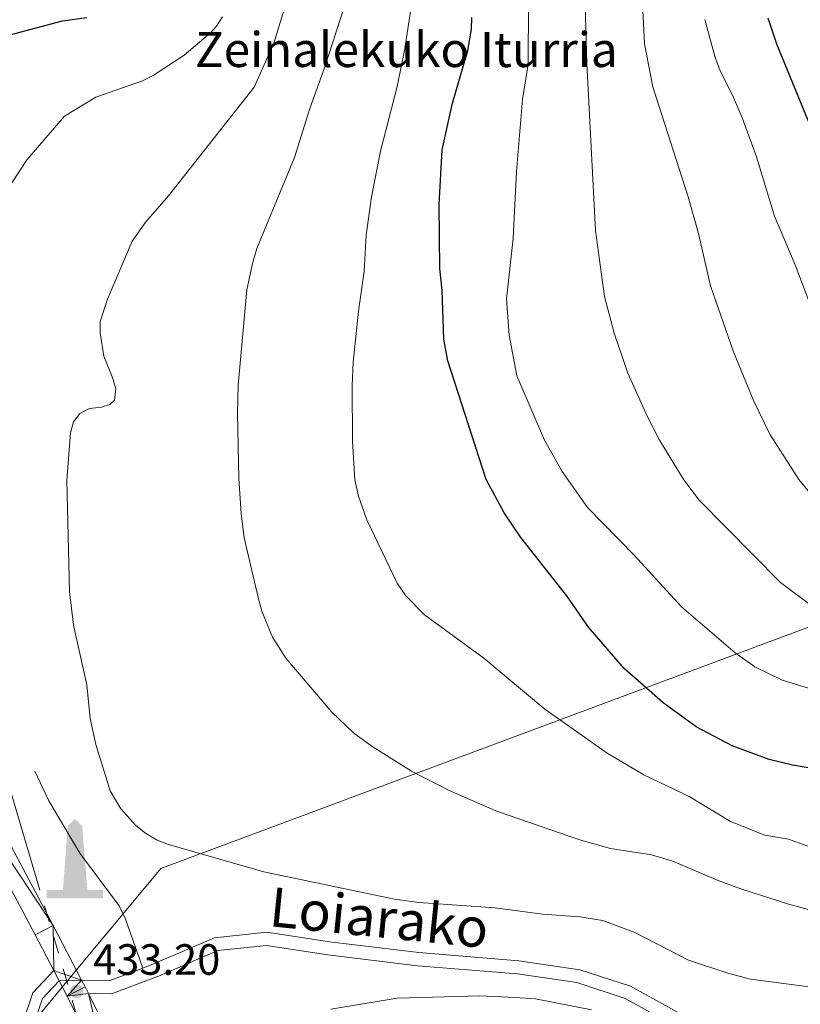
# Model space of a CAD drawing. Extents: x 615859 to 620365, y 789385 to 792432.
# Drawn here: x 618391 to 618570, y 790577 to 790803 of the extents above; entities that cross this region are included whole.
import ezdxf
from ezdxf.enums import TextEntityAlignment as Align

# ---------------------------------------------------------------- set-up
doc = ezdxf.new("R2010")
doc.units = 0
doc.header["$MEASUREMENT"] = 0
doc.linetypes.add('5elect', pattern=[127.5, 75, -7.5, 7.5, -7.5, 7.5, -7.5, 7.5, -7.5])
doc.linetypes.add('DGN Style 3', pattern=[66.70773200000001, 47.64838, -19.059352])
for name, color, linetype in [('Nivel 1', 7, 'Continuous'), ('Nivel 15', 7, 'Continuous'), ('Nivel 21', 7, 'Continuous'), ('Nivel 32', 7, 'Continuous'), ('Nivel 4', 7, 'Continuous'), ('Nivel 41', 7, 'Continuous'), ('Nivel 43', 7, 'Continuous'), ('Nivel 44', 7, 'Continuous'), ('Nivel 5', 7, 'Continuous'), ('Nivel 54', 7, 'Continuous'), ('Nivel 61', 7, 'Continuous'), ('Nivel 63', 7, 'Continuous'), ('Nivel 7', 7, 'Continuous')]:
    doc.layers.add(name, color=color, linetype=linetype)
doc.styles.add('Style-arial', font='arial.shx', dxfattribs={"bigfont": 'arialbig.shx'})
doc.styles.add('Style-ariali', font='ariali.shx', dxfattribs={"bigfont": 'arialibig.shx'})
doc.styles.add('Style-times', font='times.shx', dxfattribs={"bigfont": 'timesbig.shx'})
doc.linetypes.add('5limun', pattern='A,16,-16,[2,dgnlstyle.shx,S=0.128,R=0,X=0,Y=0],-16,16,-8', length=72)

# ---------------------------------------------------------------- blocks, each defined once
blk = doc.blocks.new('5MONUM_1')
at = {"layer": 'Nivel 15', "linetype": 'Continuous', "lineweight": 0, "extrusion": (0, 0, -1)}
blk.add_hatch(color=252, dxfattribs=at).paths.add_polyline_path([(-6.43100000009872, -6.804999999934807), (-6.43100000009872, -4.90500000002794), (-2.831000000005588, -4.904000000096858), (-1.631000000052154, 9.695000000065193), (0.01900000008754432, 11.39500000001863), (1.668999999994412, 9.695000000065193), (2.769000000087544, -4.90500000002794), (6.469000000040978, -4.90500000002794), (6.467999999877065, -6.804999999934807)])
blk = doc.blocks.new('5PATER_1')
at = {"layer": 'Nivel 7', "linetype": 'Continuous', "lineweight": 0}
h = blk.add_hatch(color=19, dxfattribs=at)
edge = h.paths.add_edge_path()
edge.add_ellipse((1.001171767711639e-08, 1.001171767711639e-08), major_axis=(-1.095731442658737, -1.110710700182447), ratio=0.9994222409660319, start_angle=0, end_angle=360)

msp = doc.modelspace()

# ---------------------------------------------------------------- linework, layer by layer
at = {"layer": 'Nivel 1', "color": 19, "linetype": '5limun', "lineweight": 0, "ltscale": 0.5}
msp.add_polyline3d([(619218.452, 791149.7339999999, 440.634), (619031.483, 790965.3049999999, 517.831), (618947.925, 790901.4920000001, 527.747), (618893.28, 790858.9310000001, 525.681), (618841.622, 790819.362, 535.4540000000001), (618768.6410000001, 790800.44, 549.03), (618593.0279999999, 790671.6070000001, 462.895), (618423.081, 790608.294, 434.29), (618403.0090000001, 790584.185, 433.188), (617923.7520000001, 790003.3219999999, 527.083)], dxfattribs=at)
at = {"layer": 'Nivel 21', "color": 19, "linetype": 'Continuous', "lineweight": 13, "extrusion": (-0.001745745814319286, 0.003348865336619022, 0.9999928687108269), "elevation": 2001.164593775614, "flags": 128}
msp.add_lwpolyline([(618398.3988766002, 790582.6485339827), (618399.6228921926, 790580.3005208164)], dxfattribs=at)
at = {"layer": 'Nivel 21', "color": 19, "linetype": 'DGN Style 3', "lineweight": 0, "elevation": 433.197, "flags": 128}
msp.add_lwpolyline([(618404.967, 790582.683), (618411.3030000001, 790582.5619999999), (618418.96, 790585.473)], dxfattribs=at)
at = {"layer": 'Nivel 21', "color": 19, "linetype": 'Continuous', "lineweight": 13, "extrusion": (-0.8210195696001102, -0.426389312387756, 0.3796301102588497), "elevation": -844654.1344674849, "flags": 128}
msp.add_lwpolyline([(-416589.1324301073, 347071.6891240779), (-416587.4260650381, 347071.6966905138), (-416585.7345858444, 347071.605893284)], dxfattribs=at)
at = {"layer": 'Nivel 21', "color": 19, "linetype": 'Continuous', "lineweight": 13}
for points in [[(618330.2380000001, 790806.5, 410.601), (618327.1259999999, 790794.527, 412.326), (618324.9920000001, 790784.4569999999, 413.839), (618324.398, 790779.554, 414.595), (618324.301, 790774.743, 415.279), (618324.8260000001, 790763.429, 416.607), (618325.2, 790758.5490000001, 417.66), (618326.96, 790750.9310000001, 418.527), (618332.3630000001, 790734.2350000001, 420.675), (618335.6570000001, 790726.9010000001, 421.494), (618341.179, 790715.6980000001, 422.236), (618344.4610000001, 790708.764, 423.002), (618351.0819999999, 790693.9310000001, 425.184), (618358.7679999999, 790672.892, 427.534), (618366.6499999999, 790655.9099999999, 429.838), (618371.095, 790646.997, 430.887), (618376.352, 790636.77, 431.556), (618398.4210000001, 790595.2479999999, 433.138), (618404.967, 790582.683, 433.19)], [(618367.541, 790643.787, 430.96), (618372.2509999999, 790634.6259999999, 431.556), (618394.3260000001, 790593.0930000001, 433.138), (618398.585, 790584.9170000001, 433.172)], [(618399.8090000001, 790582.5689999999, 433.182), (618401.6300000001, 790579.075, 433.197), (618411.2579999999, 790559.604, 432.114)], [(618406.5050000001, 790579.6529999999, 433.113), (618415.4369999999, 790561.5930000001, 432.114), (618422.6980000001, 790545.7150000001, 430.899), (618431.2930000001, 790525.0930000001, 429.017), (618438.1799999999, 790506.3300000001, 427.235), (618442.021, 790493.4850000001, 426.022), (618443.0900000001, 790488.5930000001, 426.055), (618444.9610000001, 790475.1880000001, 423.806), (618447.5079999999, 790457.925, 422.365), (618449.128, 790449.2860000001, 421.939), (618451.271, 790442.088, 421.606), (618453.236, 790436.5090000001, 421.168)]]:
    msp.add_polyline3d(points, dxfattribs=at)
at = {"layer": 'Nivel 21', "color": 19, "linetype": 'DGN Style 3', "lineweight": 0}
for points in [[(618369.3019999999, 790805.169, 420.367), (618366.2509999999, 790802.5079999999, 421.044), (618363.0419999999, 790798.6780000001, 421.693), (618358.96, 790792.4809999999, 422.579), (618355.077, 790785.6780000001, 423.18), (618351.703, 790779.0730000001, 423.565), (618348.712, 790771.111, 424.035), (618347.773, 790766.183, 424.372), (618347.442, 790761.243, 424.687), (618347.743, 790753.017, 424.902), (618348.6640000001, 790748.0630000001, 424.948), (618349.3970000001, 790745.774, 425.014), (618359.1980000001, 790722.8130000001, 426.374), (618370.922, 790691.8870000001, 429.617), (618394.271, 790630.5900000001, 434.087), (618397.4269999999, 790623.804, 434.272), (618404.5320000001, 790611.7720000001, 433.803), (618413.5619999999, 790599.72, 432.653), (618415.0109999999, 790596.646, 432.669), (618418.96, 790585.473, 433.197)], [(618418.96, 790585.473, 433.197), (618421.841, 790586.568, 433.197), (618435.382, 790592.432, 432.643), (618447.405, 790593.7039999999, 432.643), (618461.756, 790591.487, 432.643), (618482.243, 790589.0160000001, 431.535), (618505.152, 790587.108, 431.535), (618519.142, 790585.0700000001, 431.535), (618530.696, 790581.31, 430.981), (618542.9909999999, 790574.5290000001, 430.981)], [(618398.585, 790584.9170000001, 433.177), (618393.798, 790579.811, 433.73), (618391.486, 790573.004, 434.284)]]:
    msp.add_polyline3d(points, dxfattribs=at)
at = {"layer": 'Nivel 21', "color": 19, "linetype": 'Continuous', "lineweight": 0}
for points in [[(618541.682, 790571.824, 430.981), (618529.497, 790578.5449999999, 430.981), (618518.4569999999, 790582.139, 431.535), (618504.811, 790584.1270000001, 431.535), (618481.9380000001, 790586.031, 431.535), (618461.3470000001, 790588.514, 432.643), (618447.3319999999, 790590.679, 432.643), (618436.1529999999, 790589.497, 432.643), (618422.97, 790583.7890000001, 433.197), (618411.8260000001, 790579.551, 433.197), (618406.5050000001, 790579.6529999999, 433.197)], [(618399.8090000001, 790582.5689999999, 433.177), (618395.9909999999, 790578.496, 433.73), (618394.095, 790572.9110000001, 434.284), (618396.0590000001, 790565.435, 434.284), (618401.408, 790554.521, 434.284), (618405.196, 790546.084, 433.73), (618408.2960000001, 790532.53, 433.73), (618410.8559999999, 790516.6910000001, 433.177), (618412.5160000001, 790499.592, 433.177), (618413.6229999999, 790483.1980000001, 432.623), (618413.294, 790464.9680000001, 432.069), (618412.254, 790445.744, 431.515), (618412.6059999999, 790431.3330000001, 431.515), (618414.8219999999, 790412.044, 432.623), (618418.4680000001, 790393.1799999999, 432.623), (618424.787, 790376.3389999999, 433.177), (618432.6140000001, 790359.544, 435.392), (618438.655, 790342.6429999999, 437.607), (618443.598, 790325.3910000001, 439.823), (618448.7820000001, 790303.0490000001, 442.592), (618451.3640000001, 790285.885, 445.361), (618451.53, 790272.065, 447.023), (618449.7520000001, 790262.591, 448.13)]]:
    msp.add_polyline3d(points, dxfattribs=at)
at = {"layer": 'Nivel 32', "color": 6, "linetype": '5elect', "lineweight": 0, "ltscale": 0.5}
msp.add_polyline3d([(618200.5220000001, 792005.3999999999, 183.784), (618219.385, 791953.263, 191.742), (618330.9720000001, 791649.212, 254.237), (618341.0360000001, 791535.7139999999, 272.48), (618373.6470000001, 791205.413, 332.351), (618390.27, 791028.8319999999, 389.016), (618344.7039999999, 790770.5619999999, 422.988), (618384.746, 790639.271, 432.623), (618422.568, 790511.4029999999, 429.891), (618487.0050000001, 790297.639, 425.625), (618508.4950000001, 790169.5760000001, 420.818), (618527.1510000001, 790066.163, 424.726), (618548.649, 790013.6030000001, 416.736), (618565.7890000001, 789967.4709999999, 401.335), (618569.047, 789824.696, 386.054)], dxfattribs=at)
at = {"layer": 'Nivel 4', "color": 25, "linetype": 'Continuous', "lineweight": 30, "flags": 128}
for points, elevation in [([(618387.392, 790798.898), (618400.6170000001, 790802.4369999999), (618406.1810000001, 790803.1980000001)], 425), ([(618574.548, 790630.815), (618567.8740000001, 790631.925), (618562.4739999999, 790633.2380000001), (618554.0050000001, 790636.3600000001), (618545.7720000001, 790640.6980000001), (618538.183, 790646.2520000001), (618529.3090000001, 790654.0660000001), (618521.128, 790663.561), (618516.149, 790670.7139999999), (618505.6089999999, 790684.1240000001), (618501.783, 790689.7790000001), (618497.6300000001, 790697.342), (618488.8600000001, 790724.595), (618487.9750000001, 790729.558), (618487.5970000001, 790740.757), (618487.064, 790745.7239999999), (618486.8870000001, 790760.375), (618487.571, 790772.872), (618489.967, 790783.5360000001), (618493.476, 790795.645), (618494.3, 790800.5490000001), (618494.408, 790803.1680000001)], 450), ([(618572.7990000001, 790776.2609999999), (618564.2350000001, 790797.054), (618562.3049999999, 790803.0349999999)], 475)]:
    msp.add_lwpolyline(points, dxfattribs=dict(at, elevation=elevation))
at = {"layer": 'Nivel 5', "color": 25, "linetype": 'Continuous', "lineweight": 0, "flags": 128}
for points, elevation in [([(618535.3940000001, 790829.834), (618534.23, 790827.0079999999), (618533.7420000001, 790824.2209999999), (618532.97, 790814.172), (618533.219, 790811.0349999999), (618533.9569999999, 790797.1329999999), (618535.8559999999, 790787.3400000001), (618543.9110000001, 790762.156), (618546.281, 790753.723), (618549.031, 790741.7579999999), (618554.3260000001, 790726.5959999999), (618558.8940000001, 790715.5020000001), (618562.639, 790707.7820000001), (618569.321, 790697.415), (618573.409, 790692.3289999999)], 465), ([(618480.5360000001, 790630.588), (618471.5700000001, 790636.21), (618467.2509999999, 790639.3700000001), (618462.318, 790644.0689999999), (618451.7490000001, 790656.4709999999), (618448.729, 790661.2450000001), (618446.223, 790667.1910000001), (618445.4750000001, 790670.0360000001), (618442.2139999999, 790684.0420000001), (618441.496, 790689.619), (618440.9839999999, 790697.5789999999), (618440.685, 790712.6810000001), (618440.854, 790718.996), (618442.854, 790740.8200000001), (618444.084, 790746.8589999999), (618445.1130000001, 790750.321), (618453.7550000001, 790771.1529999999), (618457.2150000001, 790782.3659999999), (618460.72, 790791.906), (618468.135, 790814.827)], 440), ([(618572.244, 790581.125), (618558.244, 790582.952), (618553.0560000001, 790584.2860000001), (618544.023, 790587.2930000001), (618531.713, 790593.608), (618524.365, 790596.375), (618519.122, 790597.2039999999), (618510.588, 790597.8300000001), (618499.7080000001, 790599.2920000001), (618482.1939999999, 790600.462), (618476.6880000001, 790601.2320000001), (618446.706, 790607.5590000001), (618424.834, 790613.7509999999), (618422.139, 790614.8459999999), (618419.5700000001, 790616.4140000001), (618417.3829999999, 790618.1229999999), (618413.916, 790621.9410000001), (618411.4890000001, 790626.038), (618408.186, 790636.673), (618406.9569999999, 790642.631), (618406.1440000001, 790650.337), (618403.1270000001, 790663.98), (618402.2010000001, 790671.76), (618401.602, 790697.148), (618402.423, 790708.101), (618403.1070000001, 790710.6070000001), (618404.55, 790712.47), (618406.7579999999, 790713.6240000001), (618409.49, 790713.9539999999), (618411.4450000001, 790714.5719999999), (618412.504, 790715.5360000001), (618412.827, 790718.1140000001), (618412.1470000001, 790720.527), (618410.02, 790725.592), (618409.2280000001, 790730.96), (618409.1969999999, 790733.5760000001), (618410.861, 790738.6510000001), (618416.5700000001, 790751.9439999999), (618419.689, 790756.4199999999), (618424.852, 790762.3700000001), (618444.5, 790787.216), (618449.0109999999, 790797.3470000001), (618454.003, 790813.585)], 435), ([(618575.3459999999, 790611.9880000001), (618566.9439999999, 790615.033), (618561.483, 790615.9240000001), (618553.662, 790619.0320000001), (618544.1599999999, 790624.784), (618533.797, 790629.7520000001), (618525.4040000001, 790634.679), (618511.115, 790644.8030000001), (618497.091, 790656.449), (618483.5109999999, 790666.3559999999), (618479.2620000001, 790670.757), (618477.297, 790673.635), (618470.2849999999, 790688.1670000001), (618468.4040000001, 790693.585), (618467.588, 790697.267), (618467.0630000001, 790706.175), (618466.923, 790718.902), (618467.2080000001, 790724.2820000001), (618468.375, 790735.9299999999), (618469.6950000001, 790745.112), (618470.192, 790753.3400000001), (618471.3940000001, 790762.1340000001), (618473.4140000001, 790772.574), (618477.2779999999, 790787.4199999999), (618478.9639999999, 790795.648), (618481.2779999999, 790811.139)], 445), ([(618520.283, 790808.7209999999), (618520.7, 790792.6640000001), (618522.7139999999, 790754.3910000001), (618524.7660000001, 790739.328), (618527.0090000001, 790730.8640000001), (618530.1200000001, 790721.7690000001), (618534.6059999999, 790711.6950000001), (618537.3130000001, 790706.568), (618542.804, 790697.5619999999), (618546.3700000001, 790692.726), (618565.067, 790673.774), (618572.628, 790668.1540000001)], 460), ([(618507.3470000001, 790806.406), (618507.315, 790792.493), (618505.9550000001, 790784.4040000001), (618504.5930000001, 790767.953), (618503.824, 790752.6000000001), (618502.3200000001, 790738.791), (618502.896, 790730.473), (618504.656, 790721.1529999999), (618511.0349999999, 790706.415), (618515.0989999999, 790699.1780000001), (618520.854, 790690.95), (618531.571, 790680.0160000001), (618542.416, 790668.25), (618554.6740000001, 790657.6910000001), (618559.183, 790654.4709999999), (618565.4550000001, 790651.396), (618581.8090000001, 790646.477)], 455), ([(618388.979, 790765.3319999999), (618392.497, 790770.69), (618401.0009999999, 790780.5700000001), (618408.2069999999, 790784.913), (618418.9099999999, 790788.6510000001), (618421.327, 790789.872), (618428.432, 790794.55), (618434.4720000001, 790799.702), (618435.8459999999, 790801.24), (618437.271, 790803.355)], 430), ([(618547.7960000001, 790802.7010000001), (618550.1399999999, 790794.013), (618551.159, 790791.1769999999), (618554.344, 790784.8999999999), (618556.355, 790780.087), (618559.621, 790771.284), (618563.7080000001, 790757.6540000001), (618568.48, 790746.53), (618576.719, 790724.8130000001)], 470), ([(618577.101, 790597.341), (618566.6840000001, 790600.185), (618556.2649999999, 790603.54), (618550.798, 790605.513), (618540.406, 790609.9990000001), (618535.5020000001, 790611.398), (618526.1229999999, 790612.8929999999), (618519.3800000001, 790614.7650000001), (618500.24, 790621.3559999999), (618489.1440000001, 790626.1259999999), (618480.5360000001, 790630.588)], 440), ([(618521.8130000001, 790575.943), (618508.9369999999, 790578.406), (618504.29, 790578.764), (618496.202, 790579.087), (618477.2949999999, 790578.6240000001), (618462.1000000001, 790576.064)], 430)]:
    msp.add_lwpolyline(points, dxfattribs=dict(at, elevation=elevation))
at = {"layer": 'Nivel 61', "color": 19, "linetype": 'Continuous', "lineweight": 0}
msp.add_3dface([(616797.71, 789793.8200000001), (616757.9099999999, 792107.46), (620139.28, 792166.3900000001), (620180.23, 789852.78)], dxfattribs=at)
at = {"layer": 'Nivel 63', "color": 7, "linetype": 'Continuous', "lineweight": 0}
msp.add_3dface([(615911.125, 789384.548), (620365.4450000001, 789462.1910000001), (620313.683, 792431.7520000001), (615859.3630000001, 792354.1089999999)], dxfattribs=at)

# ---------------------------------------------------------------- block references
at = {"layer": 'Nivel 15', "color": 252, "linetype": 'Continuous', "lineweight": 0}
msp.add_blockref('5MONUM_1', (618403.456, 790608.29, 433.803), dxfattribs=at)
at = {"layer": 'Nivel 7', "color": 19, "linetype": 'Continuous', "lineweight": 0}
msp.add_blockref('5PATER_1', (618403.8300000001, 790580.192, 433.197), dxfattribs=at)

# ---------------------------------------------------------------- texts
at = {"layer": 'Nivel 41', "color": 19, "linetype": 'Continuous', "lineweight": 0, "style": 'Style-arial'}
msp.add_text('433.20', height=7.000002, dxfattribs=at).set_placement((618407.5800000001, 790583.942, 433.197))
at = {"layer": 'Nivel 43', "color": 5, "linetype": 'Continuous', "lineweight": 0, "style": 'Style-times'}
msp.add_text('Zeinalekuko Iturria', height=7.999998000000001, dxfattribs=at).set_placement((618430.9310000001, 790791.8489999999, 431.213))
at = {"layer": 'Nivel 44', "color": 19, "linetype": 'Continuous', "lineweight": 0, "style": 'Style-ariali'}
msp.add_text('Loiarako', height=8.99997, rotation=354.2014249823167, dxfattribs=at).set_placement((618472.6990764076, 790592.5679430817, 432.709), align=Align.CENTER)

# ---------------------------------------------------------------- meshes
at = {"layer": 'Nivel 54', "color": 21, "linetype": 'Continuous', "lineweight": 0}
mesh = msp.add_polyface(dxfattribs=at)
corners = [(618325.2, 790758.5490000001, 417.6599999998845), (618320.6129999997, 790757.8470000001, 417.6600000000268), (618326.9599999997, 790750.9310000001, 418.5270000001101), (618320.2069999999, 790763.1440000001, 416.6069999999249), (618322.496, 790749.6950000001, 418.5269999999294), (618332.3630000001, 790734.2350000001, 420.6750000000044), (618324.8260000001, 790763.429, 416.6070000000498), (618328.038, 790732.5690000004, 420.6750000000074), (618319.6710000001, 790774.682, 415.2789999999195), (618335.6569999999, 790726.9010000001, 421.4940000000483), (618331.47, 790724.929, 421.4939999998718), (618341.179, 790715.6980000001, 422.2359999999678), (618337.0119999999, 790713.685, 422.2360000000149), (618344.4609999997, 790708.764, 423.0020000000219), (618340.2559999998, 790706.831, 423.0019999999939), (618351.0819999997, 790693.9310000001, 425.1840000000902), (618346.791, 790692.192, 425.1839999999693), (618358.7679999999, 790672.892, 427.5339999999928), (618354.4880000001, 790671.121, 427.5339999999525), (618366.6499999997, 790655.9099999999, 429.8379999999892), (618362.48, 790653.9029999999, 429.8379999999436), (618371.0949999997, 790646.997, 430.8870000000236), (618366.966, 790644.906, 430.8870000000713), (618367.5409999997, 790643.787, 430.9600000000715), (618376.3519999997, 790636.77, 431.556000000092), (618372.2509999997, 790634.6259999999, 431.5560000000358), (618398.4209999999, 790595.2479999999, 433.1379999999848), (618394.3260000001, 790593.0930000001, 433.1379999999522), (618398.5849999997, 790584.9170000001, 433.177000000044), (618404.9669999997, 790582.683, 433.1970000000628), (618399.8089999997, 790582.5689999999, 433.1770000000643), (618401.6299999999, 790579.075, 433.1970000000952), (618405.756, 790581.1700000002, 433.196999999921), (618324.3009999997, 790774.743, 415.2790000000517), (618319.7759999998, 790779.879, 414.5950000000444), (618324.3979999998, 790779.5539999998, 414.5950000000406), (618320.4229999997, 790785.216, 413.8390000000304), (618324.9919999999, 790784.4569999999, 413.8390000000284), (618322.621, 790795.5889999999, 412.3260000000407)]
mesh.append_faces([[corners[k] for k in face] for face in [(0, 1, 2), (1, 0, 3), (2, 4, 5), (4, 2, 1), (3, 6, 8), (5, 7, 9), (9, 10, 11), (11, 12, 13), (13, 14, 15), (15, 16, 17), (17, 18, 19), (19, 20, 21), (21, 23, 24), (24, 25, 26), (26, 28, 29), (29, 31, 32), (8, 33, 34), (33, 8, 6), (34, 35, 36), (36, 37, 38)]], dxfattribs={"vtx0": -1, "vtx1": -1, "color": 21})
mesh.append_faces([[corners[k] for k in face] for face in [(3, 0, 6), (5, 4, 7), (9, 7, 10), (11, 10, 12), (13, 12, 14), (15, 14, 16), (17, 16, 18), (19, 18, 20), (21, 20, 22), (21, 22, 23), (24, 23, 25), (26, 25, 27), (26, 27, 28), (29, 28, 30), (29, 30, 31), (34, 33, 35), (36, 35, 37)]], dxfattribs={"vtx0": -1, "vtx2": -1, "color": 21})
mesh = msp.add_polyface(dxfattribs=at)
corners = [(618405.756, 790581.1700000002, 433.196999999921), (618401.6299999999, 790579.075, 433.1970000000952), (618406.5049999999, 790579.6529999997, 433.1970000000673), (618411.2579999997, 790559.604, 432.1139999999763), (618415.4369999997, 790561.5930000001, 432.113999999933), (618422.6980000001, 790545.7150000001, 430.8989999998916), (618418.4569999997, 790543.862, 430.8989999999967), (618431.2929999998, 790525.0930000001, 429.0170000000448), (618426.983, 790523.4049999998, 429.0169999999542), (618433.7869999998, 790504.868, 427.2349999999896), (618438.1799999997, 790506.3300000001, 427.2349999999998), (618437.5369999998, 790492.3260000001, 426.0219999999307), (618442.0209999997, 790493.4850000001, 426.0220000000997), (618443.0900000001, 790488.5930000001, 426.0550000000114), (618438.531, 790487.7779999999, 426.0550000000599), (618440.3799999999, 790474.53, 423.8059999999841), (618444.9609999997, 790475.1880000001, 423.8060000000117), (618442.9429999997, 790457.1599999997, 422.3650000000909), (618447.5079999999, 790457.9250000003, 422.3649999999686), (618449.128, 790449.2860000001, 421.9390000000079), (618446.8679999998, 790440.658, 421.6060000000547), (618451.271, 790442.088, 421.6059999999518), (618444.6239999998, 790448.196, 421.9390000000502), (618453.236, 790436.5090000003, 421.1679999999005), (618462.7159999998, 790395.6799999999, 418.1190000000061), (618466.9340000001, 790397.6340000001, 418.1190000000059), (618470.7049999998, 790391.1769999999, 417.6920000000758), (618466.8279999997, 790388.639, 417.6920000000304), (618492.5879999998, 790361.2069999999, 415.6529999998949), (618488.788, 790358.5630000001, 415.6530000000017), (618500.899, 790348.658, 414.5200000000299), (618496.976, 790346.1999999997, 414.5199999999447), (618511.385, 790330.9480000001, 412.4850000000504), (618507.3019999997, 790328.76, 412.4849999999686), (618514.604, 790324.271, 411.7510000000071), (618510.3599999999, 790322.4170000001, 411.7510000000001), (618513.675, 790313.983, 410.8240000000121), (618518.0959999997, 790315.385, 410.8240000000171), (618514.7199999997, 790309.706, 410.3430000000466), (618519.2819999999, 790310.53, 410.3430000000189)]
mesh.append_faces([[corners[k] for k in face] for face in [(0, 1, 2), (2, 3, 4), (4, 3, 5), (5, 6, 7), (7, 9, 10), (10, 11, 12), (12, 11, 13), (13, 15, 16), (15, 13, 14), (16, 17, 18), (19, 20, 21), (20, 19, 22), (22, 18, 17), (21, 20, 23), (23, 24, 25), (25, 24, 26), (26, 27, 28), (28, 29, 30), (30, 31, 32), (32, 33, 34), (34, 36, 37)]], dxfattribs={"vtx0": -1, "vtx1": -1, "color": 21})
mesh.append_faces([[corners[k] for k in face] for face in [(2, 1, 3), (5, 3, 6), (7, 6, 8), (7, 8, 9), (10, 9, 11), (13, 11, 14), (16, 15, 17), (22, 19, 18), (23, 20, 24), (26, 24, 27), (28, 27, 29), (30, 29, 31), (32, 31, 33), (34, 33, 35), (34, 35, 36), (37, 36, 38), (38, 39, 37)]], dxfattribs={"vtx0": -1, "vtx2": -1, "color": 21})

doc.saveas('drawing.dxf')
